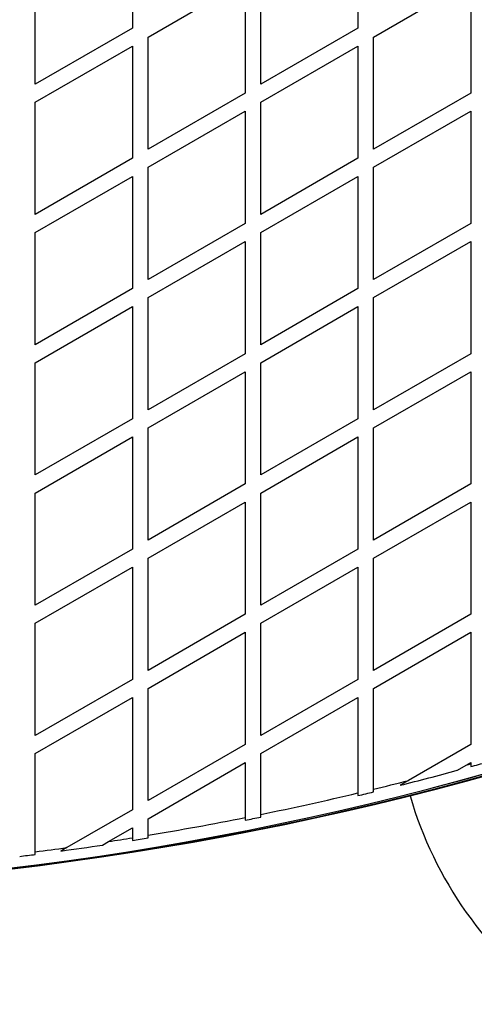
# Model space of a CAD drawing. Units: millimetres. Extents: x 0 to 14943, y 0 to 12987.
# Drawn here: x 5184 to 5358, y 8206 to 8584 of the extents above; entities that cross this region are included whole.
import ezdxf

# ---------------------------------------------------------------- set-up
doc = ezdxf.new("R2010")
doc.units = ezdxf.units.MM

msp = doc.modelspace()

# ---------------------------------------------------------------- linework, layer by layer
at = {"color": 7, "linetype": 'Continuous', "lineweight": 25, "ltscale": 50}
for p, q in [((5226.99, 8623.42), (5226.99, 8580.35)), ((5313.59, 8623.42), (5313.59, 8580.35)), ((5189.69, 8558.81), (5189.69, 8601.88)), ((5276.29, 8558.81), (5276.29, 8601.88)), ((5232.99, 8576.88), (5270.29, 8598.42)), ((5270.29, 8598.42), (5270.29, 8555.35)), ((5319.59, 8576.88), (5356.89, 8598.42)), ((5356.89, 8598.42), (5356.89, 8555.35)), ((5226.99, 8580.35), (5189.69, 8558.81)), ((5313.59, 8580.35), (5276.29, 8558.81)), ((5232.99, 8533.81), (5232.99, 8576.88)), ((5319.59, 8533.81), (5319.59, 8576.88)), ((5189.69, 8551.88), (5226.99, 8573.42)), ((5226.99, 8573.42), (5226.99, 8530.35)), ((5276.29, 8551.88), (5313.59, 8573.42)), ((5313.59, 8573.42), (5313.59, 8530.35)), ((5189.69, 8508.81), (5189.69, 8551.88)), ((5270.29, 8555.35), (5232.99, 8533.81)), ((5276.29, 8508.81), (5276.29, 8551.88)), ((5356.89, 8555.35), (5319.59, 8533.81)), ((5232.99, 8526.88), (5270.29, 8548.42)), ((5270.29, 8548.42), (5270.29, 8505.35)), ((5319.59, 8526.88), (5356.89, 8548.42)), ((5356.89, 8548.42), (5356.89, 8505.35)), ((5226.99, 8530.35), (5189.69, 8508.81)), ((5313.59, 8530.35), (5276.29, 8508.81)), ((5232.99, 8483.81), (5232.99, 8526.88)), ((5319.59, 8483.81), (5319.59, 8526.88)), ((5189.69, 8501.88), (5226.99, 8523.42)), ((5226.99, 8523.42), (5226.99, 8480.35)), ((5276.29, 8501.88), (5313.59, 8523.42)), ((5313.59, 8523.42), (5313.59, 8480.35)), ((5270.29, 8505.35), (5232.99, 8483.81)), ((5356.89, 8505.35), (5319.59, 8483.81)), ((5189.69, 8458.81), (5189.69, 8501.88)), ((5276.29, 8458.81), (5276.29, 8501.88)), ((5232.99, 8476.88), (5270.29, 8498.42)), ((5270.29, 8498.42), (5270.29, 8455.35)), ((5319.59, 8476.88), (5356.89, 8498.42)), ((5356.89, 8498.42), (5356.89, 8455.35)), ((5226.99, 8480.35), (5189.69, 8458.81)), ((5313.59, 8480.35), (5276.29, 8458.81)), ((5232.99, 8433.81), (5232.99, 8476.88)), ((5319.59, 8433.81), (5319.59, 8476.88)), ((5189.69, 8451.88), (5226.99, 8473.42)), ((5226.99, 8473.42), (5226.99, 8430.35)), ((5276.29, 8451.88), (5313.59, 8473.42)), ((5313.59, 8473.42), (5313.59, 8430.35)), ((5270.29, 8455.35), (5232.99, 8433.81)), ((5356.89, 8455.35), (5319.59, 8433.81)), ((5189.69, 8408.81), (5189.69, 8451.88)), ((5276.29, 8408.81), (5276.29, 8451.88)), ((5232.99, 8426.88), (5270.29, 8448.42)), ((5270.29, 8448.42), (5270.29, 8405.35)), ((5319.59, 8426.88), (5356.89, 8448.42)), ((5356.89, 8448.42), (5356.89, 8405.35)), ((5226.99, 8430.35), (5189.69, 8408.81)), ((5313.59, 8430.35), (5276.29, 8408.81)), ((5189.69, 8401.88), (5226.99, 8423.42)), ((5226.99, 8423.42), (5226.99, 8380.35)), ((5232.99, 8383.81), (5232.99, 8426.88)), ((5276.29, 8401.88), (5313.59, 8423.42)), ((5313.59, 8423.42), (5313.59, 8380.35)), ((5319.59, 8383.81), (5319.59, 8426.88)), ((5270.29, 8405.35), (5232.99, 8383.81)), ((5356.89, 8405.35), (5319.59, 8383.81)), ((5189.69, 8358.81), (5189.69, 8401.88)), ((5276.29, 8358.81), (5276.29, 8401.88)), ((5232.99, 8376.88), (5270.29, 8398.42)), ((5270.29, 8398.42), (5270.29, 8355.35)), ((5319.59, 8376.88), (5356.89, 8398.42)), ((5356.89, 8398.42), (5356.89, 8355.35)), ((5226.99, 8380.35), (5189.69, 8358.81)), ((5313.59, 8380.35), (5276.29, 8358.81)), ((5232.99, 8333.81), (5232.99, 8376.88)), ((5319.59, 8333.81), (5319.59, 8376.88)), ((5189.69, 8351.88), (5226.99, 8373.42)), ((5226.99, 8373.42), (5226.99, 8330.35)), ((5276.29, 8351.88), (5313.59, 8373.42)), ((5313.59, 8373.42), (5313.59, 8330.35)), ((5270.29, 8355.35), (5232.99, 8333.81)), ((5356.89, 8355.35), (5319.59, 8333.81)), ((5189.69, 8308.81), (5189.69, 8351.88)), ((5276.29, 8308.81), (5276.29, 8351.88)), ((5232.99, 8326.88), (5270.29, 8348.42)), ((5270.29, 8348.42), (5270.29, 8305.35)), ((5319.59, 8326.88), (5356.89, 8348.42)), ((5356.89, 8348.42), (5356.89, 8305.35)), ((5226.99, 8330.35), (5189.69, 8308.81)), ((5313.59, 8330.35), (5276.29, 8308.81)), ((5232.99, 8283.81), (5232.99, 8326.88)), ((5319.59, 8288.2), (5319.59, 8326.88)), ((5189.69, 8301.88), (5226.99, 8323.42)), ((5226.99, 8323.42), (5226.99, 8280.35)), ((5276.29, 8301.88), (5313.59, 8323.42)), ((5313.59, 8323.42), (5313.59, 8286.76)), ((5270.29, 8305.35), (5232.99, 8283.81)), ((5356.89, 8305.35), (5332.96, 8291.53)), ((5189.69, 8264.18), (5189.69, 8301.88)), ((5232.99, 8276.88), (5270.29, 8298.42)), ((5270.29, 8298.42), (5270.29, 8277.33)), ((5276.29, 8278.54), (5276.29, 8301.88)), ((5355.17, 8297.42), (5356.89, 8298.42)), ((5356.89, 8298.42), (5356.89, 8297.9)), ((5351.77, 8295.46), (5355.17, 8297.42)), ((5356.89, 8297.9), (5356.89, 8296.87)), ((5332.96, 8291.53), (5329.8, 8289.7)), ((5319.59, 8287.18), (5319.59, 8288.2)), ((5313.59, 8286.76), (5313.59, 8285.74)), ((5226.99, 8280.35), (5201.78, 8265.79)), ((5232.99, 8270.54), (5232.99, 8276.88)), ((5270.29, 8277.33), (5270.29, 8276.32)), ((5276.29, 8277.52), (5276.29, 8278.54)), ((5217.82, 8268.13), (5226.99, 8273.42)), ((5226.99, 8273.42), (5226.99, 8269.56)), ((5226.99, 8269.56), (5226.99, 8268.55)), ((5232.99, 8269.53), (5232.99, 8270.54)), ((5201.78, 8265.79), (5199.49, 8264.47)), ((5215.46, 8266.76), (5217.82, 8268.13)), ((5189.69, 8263.17), (5189.69, 8264.18))]:
    msp.add_line(p, q, dxfattribs=at)
at = {"color": 7, "linetype": 'Continuous', "lineweight": 25, "ltscale": 2500}
for centre, radius, start, end in [((5037.64, 9467.46), 1218.03, 252.06879, 287.93121), ((5037.64, 9467.46), 1218.04, 252.0688, 287.93121), ((5037.64, 9467.46), 1218.25, 252.07225, 287.92775), ((5037.64, 9449.46), 1200, 251.96346, 288.03654), ((5037.64, 9467.46), 1217.42, 284.5049, 287.94053), ((5037.64, 9449.46), 1195.99, 285.48182, 285.7803), ((5037.64, 9449.46), 1195.99, 284.13897, 285.22711), ((5037.64, 9449.46), 1195, 285.40912, 285.49504), ((5037.64, 9449.46), 1195, 283.64706, 284.30775), ((5037.64, 9449.46), 1195.99, 283.3399, 283.63549), ((5037.64, 9449.46), 1195, 281.51971, 283.35121), ((5477.64, 8327.56), 150, 196.2034, 234.3646), ((5037.64, 9449.46), 1195, 279.40835, 281.22627), ((5037.64, 9449.46), 1195.99, 281.21681, 281.51), ((5037.64, 9449.46), 1195, 278.67205, 279.11687), ((5037.64, 9449.46), 1195.99, 279.10922, 279.40045), ((5037.64, 9449.46), 1195, 277.3098, 277.89457), ((5037.64, 9449.46), 1195.99, 277.77751, 278.5503), ((5037.64, 9449.46), 1195.99, 277.01399, 277.30369)]:
    msp.add_arc(centre, radius, start, end, dxfattribs=at)

doc.saveas('drawing.dxf')
